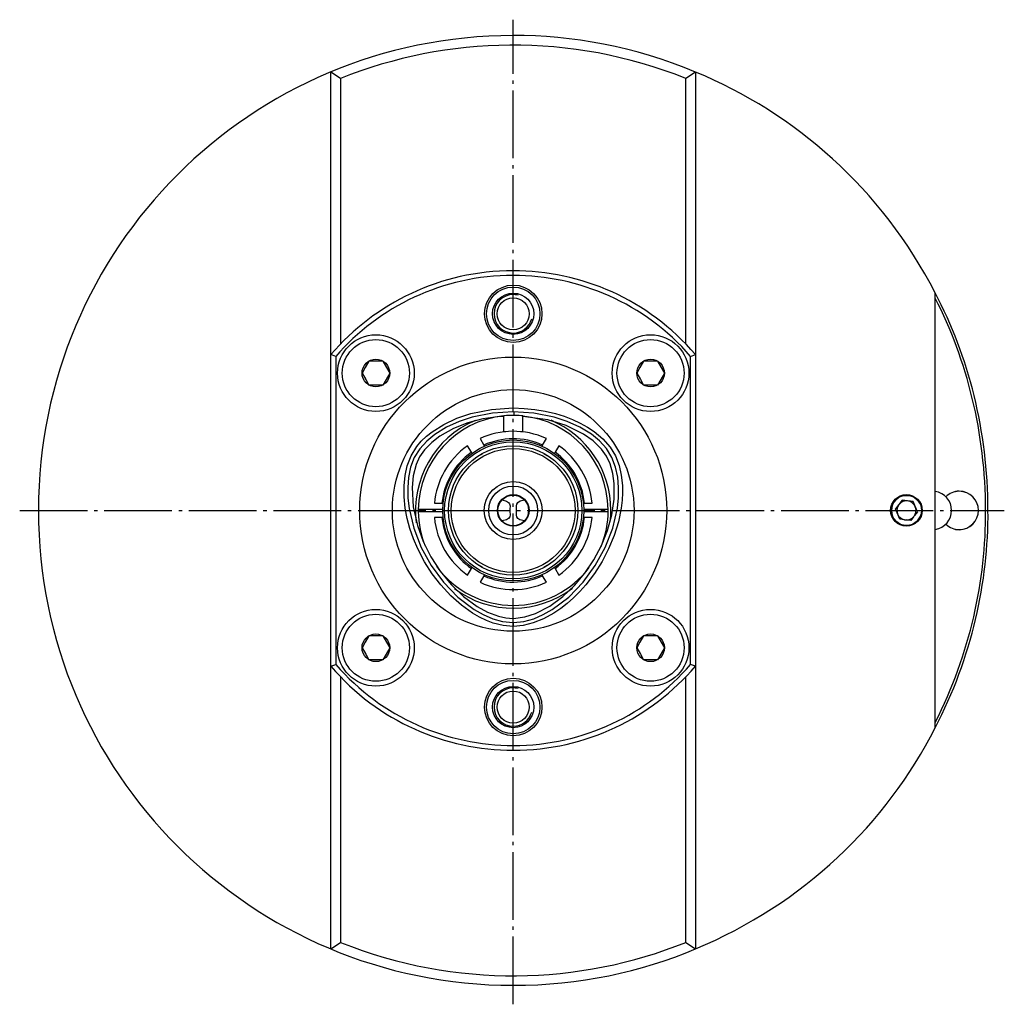
# Model space of a CAD drawing. Extents: x 101 to 345, y -29 to 306.
# Drawn here: x 101 to 203, y -29 to 74 of the extents above; entities that cross this region are included whole.
import ezdxf

# ---------------------------------------------------------------- set-up
doc = ezdxf.new("R2010")
doc.units = 0
doc.header["$MEASUREMENT"] = 0
doc.linetypes.add('AI-LINETYPE-3', pattern=[8.819444, 7.055556, -0.705556, 0.352778, -0.705556])
doc.linetypes.add('AI-LINETYPE-4', pattern=[8.819444, 7.055556, -0.705556, 0.352778, -0.705556])
doc.layers.add('STANDARDEBENE', color=7, linetype='CONTINUOUS')

msp = doc.modelspace()

# ---------------------------------------------------------------- linework, layer by layer
at = {"layer": 'STANDARDEBENE', "color": 250, "linetype": 'AI-LINETYPE-3'}
msp.add_lwpolyline([(152.01, -28.76), (152.01, 73.89)], dxfattribs=at)
at = {"layer": 'STANDARDEBENE', "color": 7}
for points in [[(133.01, 38.97), (133.01, 68.43)], [(134.01, 67.76), (133.01, 68.43)], [(134.01, 67.76), (134.01, 40.07)], [(171.01, 68.43), (170.01, 67.76)], [(170.01, 40.07), (170.01, 67.76)], [(171.01, 68.43), (171.01, 38.97)], [(196.01, 0.05), (196.01, 45.4)], [(133.01, 6.48), (133.01, 38.97)], [(133.51, 38.79), (133.01, 38.97)], [(133.51, 38.79), (133.51, 6.66)], [(136.97, 38.29), (136.58, 37.62), (136.25, 37.04)], [(138.41, 38.29), (138.2, 38.29), (137.46, 38.29), (136.97, 38.29)], [(138.41, 38.29), (138.8, 37.62), (139.14, 37.04)], [(165.61, 38.29), (165.22, 37.62), (164.89, 37.04)], [(167.05, 38.29), (166.83, 38.29), (166.1, 38.29), (165.61, 38.29)], [(167.05, 38.29), (167.44, 37.62), (167.77, 37.04)], [(170.51, 38.79), (171.01, 38.97)], [(170.51, 6.66), (170.51, 38.79)], [(171.01, 38.97), (171.01, 6.48)], [(136.25, 37.04), (136.64, 36.37), (136.97, 35.79)], [(139.14, 37.04), (138.75, 36.37), (138.41, 35.79)], [(164.89, 37.04), (165.28, 36.37), (165.61, 35.79)], [(167.77, 37.04), (167.39, 36.37), (167.05, 35.79)], [(138.41, 35.79), (138.2, 35.79), (137.46, 35.79), (136.97, 35.79)], [(167.05, 35.79), (166.83, 35.79), (166.1, 35.79), (165.61, 35.79)], [(152.01, 33.41), (153.15, 33.37), (154.27, 33.26), (155.35, 33.08), (156.42, 32.82), (157.32, 32.54), (158.18, 32.21), (158.98, 31.83), (159.74, 31.41), (160.45, 30.94), (161.36, 30.18), (162.11, 29.33), (162.67, 28.41), (163.06, 27.41), (163.28, 26.39), (163.39, 25.32), (163.4, 24.56), (163.36, 23.78), (163.26, 22.97), (162.98, 21.55), (162.55, 20.13), (161.96, 18.71), (161.27, 17.39), (160.48, 16.14), (159.57, 14.96), (158.96, 14.27), (158.31, 13.63), (157.65, 13.04), (156.96, 12.51), (156.24, 12.03), (155.16, 11.43), (154.1, 11), (153.06, 10.73), (152.04, 10.64), (151.99, 10.64), (150.97, 10.73), (149.93, 10.99), (149.22, 11.26), (148.51, 11.61), (147.78, 12.03), (146.61, 12.86), (145.5, 13.84), (144.45, 14.96), (143.55, 16.13), (142.76, 17.38), (142.06, 18.71), (141.61, 19.77), (141.24, 20.84), (140.96, 21.9), (140.76, 22.96), (140.64, 24.15), (140.64, 25.29), (140.74, 26.37), (140.97, 27.39), (141.36, 28.42), (141.96, 29.38), (142.43, 29.94), (142.97, 30.46), (143.57, 30.93), (144.79, 31.7), (146.14, 32.33), (147.61, 32.82), (149.76, 33.26), (152.01, 33.41)], [(152.01, 33.02), (149.85, 32.88), (147.73, 32.45), (146.37, 32), (145.06, 31.4), (143.83, 30.64), (143, 29.95), (142.27, 29.15), (141.7, 28.23), (141.32, 27.23), (141.1, 26.17), (141.02, 25.1), (141.04, 24.02), (141.16, 22.94), (141.65, 20.86), (142.43, 18.85), (143.47, 16.97), (144.73, 15.24), (146.23, 13.69), (147.94, 12.39), (148.88, 11.86), (149.87, 11.43), (150.91, 11.14), (151.99, 11.03), (151.99, 10.64)], [(152.04, 11.03), (153.11, 11.14), (154.16, 11.43), (155.15, 11.86), (156.08, 12.39), (157.8, 13.7), (159.29, 15.24), (160.57, 16.98), (161.6, 18.86), (162.38, 20.87), (162.87, 22.97), (162.98, 24.03), (163, 25.12), (162.92, 26.19), (162.69, 27.25), (162.31, 28.26), (161.74, 29.17), (161.01, 29.97), (160.17, 30.66), (158.94, 31.41), (157.63, 32), (156.27, 32.45), (154.17, 32.88), (152.01, 33.02)], [(152.09, 33.02), (152.09, 32.67)], [(151.01, 32.53), (150.41, 32.5), (148.83, 32.26), (147.28, 31.85), (145.77, 31.26), (144.36, 30.47), (143.51, 29.82), (142.76, 29.06), (142.25, 28.32), (141.88, 27.5), (141.58, 26.33), (141.46, 25.12), (141.59, 23.11), (142.03, 21.14), (142.64, 19.47), (143.43, 17.88), (144.4, 16.39), (145.53, 15), (146.83, 13.76), (148.27, 12.71), (149.34, 12.13), (150.49, 11.7), (151.23, 11.54), (151.99, 11.47)], [(151.01, 32.61), (151.01, 30.94)], [(151.02, 32.62), (151.02, 32.62), (151.11, 32.63), (151.31, 32.65), (151.58, 32.66), (151.91, 32.67), (152.01, 32.67)], [(151.99, 11.47), (152, 11.47), (152.02, 11.47), (152.04, 11.47), (153.22, 11.62), (154.35, 11.98), (155.84, 12.76), (157.19, 13.76), (158.4, 14.9), (159.47, 16.18), (160.4, 17.56), (161.2, 19.06), (161.84, 20.64), (162.29, 22.28), (162.53, 23.89), (162.54, 25.52), (162.4, 26.57), (162.12, 27.59), (161.73, 28.4), (161.21, 29.13), (160.33, 29.97), (159.34, 30.68), (157.53, 31.57), (155.61, 32.17), (153, 32.52)], [(152.01, 32.67), (152.34, 32.67), (152.63, 32.65), (152.86, 32.64), (153, 32.62)], [(153.01, 30.94), (153.01, 32.63)], [(151.01, 30.94), (151.07, 30.94), (151.25, 30.94)], [(152.78, 30.94), (152.95, 30.94), (153.01, 30.94)], [(148.55, 30.22), (148.95, 29.54)], [(155.08, 29.54), (155.47, 30.22)], [(147.65, 28.79), (147.25, 29.47)], [(147.71, 28.68), (147.65, 28.79)], [(148.95, 29.54), (149.01, 29.43)], [(155.02, 29.43), (155.08, 29.54)], [(156.38, 28.79), (156.32, 28.68)], [(156.77, 29.47), (156.38, 28.79)], [(148.64, 28.57), (148.81, 28.67)], [(155.21, 28.67), (155.39, 28.57)], [(155.39, 28.57), (155.56, 28.47)], [(150.85, 23.82), (151.32, 23.7), (151.53, 23.57), (151.64, 23.4), (151.69, 23.2), (151.66, 22.86), (151.66, 22.6), (151.69, 22.26), (151.65, 22.06), (151.53, 21.89), (151.3, 21.74), (150.85, 21.63)], [(153.18, 21.63), (152.7, 21.75), (152.5, 21.88), (152.38, 22.05), (152.34, 22.25), (152.36, 22.59), (152.36, 22.85), (152.34, 23.19), (152.38, 23.39), (152.49, 23.56), (152.72, 23.71), (153.18, 23.82)], [(192.57, 23.8), (191.87, 22.88)], [(193.71, 23.65), (192.57, 23.8)], [(194.15, 22.58), (193.71, 23.65)], [(144.66, 22.83), (142.11, 22.83)], [(142.11, 22.62), (144.66, 22.62)], [(143.8, 23.48), (144.58, 23.48)], [(144.58, 23.48), (144.7, 23.48)], [(145.26, 22.73), (145.26, 22.93)], [(145.26, 22.52), (145.26, 22.73)], [(158.76, 22.73), (158.76, 22.52)], [(159.32, 23.48), (159.44, 23.48)], [(161.91, 22.83), (159.36, 22.83)], [(159.36, 22.62), (161.91, 22.62)], [(159.44, 23.48), (160.23, 23.48)], [(192.79, 21.75), (192.31, 21.81), (191.87, 22.88)], [(144.58, 21.98), (143.8, 21.98)], [(144.7, 21.98), (144.58, 21.98)], [(159.44, 21.98), (159.32, 21.98)], [(160.23, 21.98), (159.44, 21.98)], [(193.75, 22.05), (193.45, 21.66), (192.97, 21.73)], [(194.15, 22.58), (193.86, 22.19)], [(147.25, 15.99), (147.65, 16.66)], [(147.65, 16.66), (147.71, 16.77)], [(148.64, 16.88), (148.47, 16.98)], [(148.81, 16.78), (148.64, 16.88)], [(155.39, 16.88), (155.21, 16.78)], [(155.56, 16.98), (155.39, 16.88)], [(156.32, 16.77), (156.38, 16.66)], [(156.38, 16.66), (156.77, 15.99)], [(148.95, 15.91), (148.55, 15.24)], [(149.01, 16.02), (148.95, 15.91)], [(155.08, 15.91), (155.02, 16.02)], [(155.47, 15.24), (155.08, 15.91)], [(152.04, 10.64), (152.04, 11.03)], [(136.97, 9.66), (136.58, 8.98), (136.25, 8.41)], [(138.41, 9.66), (138.2, 9.66), (137.46, 9.66), (136.97, 9.66)], [(138.41, 9.66), (138.8, 8.98), (139.14, 8.41)], [(165.61, 9.66), (165.22, 8.98), (164.89, 8.41)], [(167.05, 9.66), (166.83, 9.66), (166.1, 9.66), (165.61, 9.66)], [(167.05, 9.66), (167.44, 8.98), (167.77, 8.41)], [(136.25, 8.41), (136.64, 7.73), (136.97, 7.16)], [(139.14, 8.41), (138.75, 7.73), (138.41, 7.16)], [(164.89, 8.41), (165.28, 7.73), (165.61, 7.16)], [(167.77, 8.41), (167.39, 7.73), (167.05, 7.16)], [(133.01, 6.48), (133.51, 6.66)], [(133.01, -22.98), (133.01, 6.48)], [(138.41, 7.16), (138.2, 7.16), (137.46, 7.16), (136.97, 7.16)], [(167.05, 7.16), (166.83, 7.16), (166.1, 7.16), (165.61, 7.16)], [(171.01, 6.48), (170.51, 6.66)], [(171.01, 6.48), (171.01, -22.98)], [(134.01, 5.38), (134.01, -22.31)], [(170.01, -22.31), (170.01, 5.38)], [(133.01, -22.98), (134.01, -22.31)], [(170.01, -22.31), (171.01, -22.98)]]:
    msp.add_lwpolyline(points, dxfattribs=at)
at = {"layer": 'STANDARDEBENE', "color": 250, "linetype": 'AI-LINETYPE-4'}
msp.add_lwpolyline([(100.56, 22.73), (203.21, 22.73)], dxfattribs=at)
at = {"layer": 'STANDARDEBENE', "color": 7}
for points, knots in [([(171.01, 68.43), (164.68, 71.06), (158.12, 72.28), (152.01, 72.23), (124.67, 72.23), (102.51, 50.06), (102.51, 22.73), (102.51, -4.61), (124.67, -26.78), (152.01, -26.78), (158.87, -26.78), (165.4, -25.38), (171.01, -22.98)], [0, 0, 0, 0, 1, 1, 1, 2, 2, 2, 3, 3, 3, 4, 4, 4, 4]), ([(171.01, 38.97), (166.08, 44.74), (159.09, 47.71), (152.01, 47.72), (144.42, 47.72), (137.62, 44.34), (133.01, 38.97)], [0, 0, 0, 0, 1, 1, 1, 2, 2, 2, 2]), ([(170.51, 38.79), (165.68, 44.35), (158.89, 47.21), (152.01, 47.23), (144.64, 47.23), (138.03, 43.97), (133.51, 38.79)], [0, 0, 0, 0, 1, 1, 1, 2, 2, 2, 2]), ([(155.01, 43.23), (155.01, 44.88), (153.67, 46.22), (152.01, 46.22), (150.36, 46.22), (149.01, 44.88), (149.01, 43.23), (149.01, 41.57), (150.36, 40.23), (152.01, 40.23), (153.67, 40.23), (155.01, 41.57), (155.01, 43.23)], [0, 0, 0, 0, 1, 1, 1, 2, 2, 2, 3, 3, 3, 4, 4, 4, 4]), ([(154.8, 43.23), (154.8, 44.76), (153.55, 46.01), (152.01, 46.01), (150.47, 46.01), (149.23, 44.76), (149.23, 43.23), (149.23, 41.69), (150.47, 40.44), (152.01, 40.44), (153.55, 40.44), (154.8, 41.69), (154.8, 43.23)], [0, 0, 0, 0, 1, 1, 1, 2, 2, 2, 3, 3, 3, 4, 4, 4, 4]), ([(154.16, 43.23), (154.16, 44.41), (153.2, 45.38), (152.01, 45.38), (150.82, 45.38), (149.86, 44.41), (149.86, 43.23), (149.86, 42.04), (150.82, 41.08), (152.01, 41.08), (153.2, 41.08), (154.16, 42.04), (154.16, 43.23)], [0, 0, 0, 0, 1, 1, 1, 2, 2, 2, 3, 3, 3, 4, 4, 4, 4]), ([(152.53, 45.16), (152.35, 45.2), (152.17, 45.23), (152.01, 45.23), (150.91, 45.23), (150.01, 44.33), (150.01, 43.23), (150.01, 42.12), (150.91, 41.22), (152.01, 41.22), (152.93, 41.22), (153.71, 41.85), (153.94, 42.71)], [0, 0, 0, 0, 1, 1, 1, 2, 2, 2, 3, 3, 3, 4, 4, 4, 4]), ([(153.68, 43.23), (153.68, 44.15), (152.93, 44.9), (152.01, 44.9), (151.09, 44.9), (150.34, 44.15), (150.34, 43.23), (150.34, 42.3), (151.09, 41.55), (152.01, 41.55), (152.93, 41.55), (153.68, 42.3), (153.68, 43.23)], [0, 0, 0, 0, 1, 1, 1, 2, 2, 2, 3, 3, 3, 4, 4, 4, 4]), ([(141.69, 37.04), (141.69, 39.25), (139.9, 41.04), (137.69, 41.04), (135.48, 41.04), (133.69, 39.25), (133.69, 37.04), (133.69, 34.84), (135.48, 33.04), (137.69, 33.04), (139.9, 33.04), (141.69, 34.84), (141.69, 37.04)], [0, 0, 0, 0, 1, 1, 1, 2, 2, 2, 3, 3, 3, 4, 4, 4, 4]), ([(141.19, 37.04), (141.19, 38.98), (139.63, 40.54), (137.69, 40.54), (135.76, 40.54), (134.19, 38.98), (134.19, 37.04), (134.19, 35.11), (135.76, 33.54), (137.69, 33.54), (139.63, 33.54), (141.19, 35.11), (141.19, 37.04)], [0, 0, 0, 0, 1, 1, 1, 2, 2, 2, 3, 3, 3, 4, 4, 4, 4]), ([(170.33, 37.04), (170.33, 39.25), (168.54, 41.04), (166.33, 41.04), (164.12, 41.04), (162.33, 39.25), (162.33, 37.04), (162.33, 34.84), (164.12, 33.04), (166.33, 33.04), (168.54, 33.04), (170.33, 34.84), (170.33, 37.04)], [0, 0, 0, 0, 1, 1, 1, 2, 2, 2, 3, 3, 3, 4, 4, 4, 4]), ([(169.83, 37.04), (169.83, 38.98), (168.26, 40.54), (166.33, 40.54), (164.4, 40.54), (162.83, 38.98), (162.83, 37.04), (162.83, 35.11), (164.4, 33.54), (166.33, 33.54), (168.26, 33.54), (169.83, 35.11), (169.83, 37.04)], [0, 0, 0, 0, 1, 1, 1, 2, 2, 2, 3, 3, 3, 4, 4, 4, 4]), ([(168.01, 22.73), (168.01, 31.56), (160.85, 38.72), (152.01, 38.72), (143.18, 38.72), (136.01, 31.56), (136.01, 22.73), (136.01, 13.89), (143.18, 6.72), (152.01, 6.72), (160.85, 6.72), (168.01, 13.89), (168.01, 22.73)], [0, 0, 0, 0, 1, 1, 1, 2, 2, 2, 3, 3, 3, 4, 4, 4, 4]), ([(139.14, 37.04), (139.14, 37.84), (138.49, 38.49), (137.69, 38.49), (136.9, 38.49), (136.25, 37.84), (136.25, 37.04), (136.25, 36.25), (136.9, 35.6), (137.69, 35.6), (138.49, 35.6), (139.14, 36.25), (139.14, 37.04)], [0, 0, 0, 0, 1, 1, 1, 2, 2, 2, 3, 3, 3, 4, 4, 4, 4]), ([(167.77, 37.04), (167.77, 37.84), (167.13, 38.49), (166.33, 38.49), (165.53, 38.49), (164.89, 37.84), (164.89, 37.04), (164.89, 36.25), (165.53, 35.6), (166.33, 35.6), (167.13, 35.6), (167.77, 36.25), (167.77, 37.04)], [0, 0, 0, 0, 1, 1, 1, 2, 2, 2, 3, 3, 3, 4, 4, 4, 4]), ([(164.61, 22.73), (164.61, 29.68), (158.97, 35.32), (152.01, 35.32), (145.05, 35.32), (139.41, 29.68), (139.41, 22.73), (139.41, 15.77), (145.05, 10.13), (152.01, 10.13), (158.97, 10.13), (164.61, 15.77), (164.61, 22.73)], [0, 0, 0, 0, 1, 1, 1, 2, 2, 2, 3, 3, 3, 4, 4, 4, 4]), ([(159.36, 22.73), (159.36, 26.78), (156.07, 30.07), (152.01, 30.07), (147.95, 30.07), (144.66, 26.78), (144.66, 22.73), (144.66, 18.67), (147.95, 15.37), (152.01, 15.37), (156.07, 15.37), (159.36, 18.67), (159.36, 22.73)], [0, 0, 0, 0, 1, 1, 1, 2, 2, 2, 3, 3, 3, 4, 4, 4, 4]), ([(159.16, 22.73), (159.16, 26.67), (155.96, 29.88), (152.01, 29.88), (148.06, 29.88), (144.86, 26.67), (144.86, 22.73), (144.86, 18.78), (148.06, 15.58), (152.01, 15.58), (155.96, 15.58), (159.16, 18.78), (159.16, 22.73)], [0, 0, 0, 0, 1, 1, 1, 2, 2, 2, 3, 3, 3, 4, 4, 4, 4]), ([(158.76, 22.73), (158.76, 26.45), (155.74, 29.47), (152.01, 29.47), (148.28, 29.47), (145.26, 26.45), (145.26, 22.73), (145.26, 19), (148.28, 15.97), (152.01, 15.97), (155.74, 15.97), (158.76, 19), (158.76, 22.73)], [0, 0, 0, 0, 1, 1, 1, 2, 2, 2, 3, 3, 3, 4, 4, 4, 4]), ([(158.46, 22.73), (158.46, 26.29), (155.57, 29.18), (152.01, 29.18), (148.45, 29.18), (145.56, 26.29), (145.56, 22.73), (145.56, 19.16), (148.45, 16.27), (152.01, 16.27), (155.57, 16.27), (158.46, 19.16), (158.46, 22.73)], [0, 0, 0, 0, 1, 1, 1, 2, 2, 2, 3, 3, 3, 4, 4, 4, 4]), ([(155.02, 22.73), (155.02, 24.39), (153.68, 25.74), (152.01, 25.74), (150.35, 25.74), (149, 24.39), (149, 22.73), (149, 21.06), (150.35, 19.71), (152.01, 19.71), (153.68, 19.71), (155.02, 21.06), (155.02, 22.73)], [0, 0, 0, 0, 1, 1, 1, 2, 2, 2, 3, 3, 3, 4, 4, 4, 4]), ([(154.56, 22.73), (154.56, 24.13), (153.42, 25.27), (152.01, 25.27), (150.6, 25.27), (149.46, 24.13), (149.46, 22.73), (149.46, 21.32), (150.6, 20.17), (152.01, 20.17), (153.42, 20.17), (154.56, 21.32), (154.56, 22.73)], [0, 0, 0, 0, 1, 1, 1, 2, 2, 2, 3, 3, 3, 4, 4, 4, 4]), ([(200.51, 22.73), (200.51, 23.83), (199.62, 24.73), (198.51, 24.73), (197.97, 24.73), (197.48, 24.51), (197.12, 24.16)], [0, 0, 0, 0, 1, 1, 1, 2, 2, 2, 2]), ([(200.51, 22.73), (200.51, 23.83), (199.62, 24.72), (198.51, 24.72), (197.97, 24.72), (197.48, 24.51), (197.12, 24.16)], [0, 0, 0, 0, 1, 1, 1, 2, 2, 2, 2]), ([(153.66, 22.73), (153.66, 23.64), (152.92, 24.37), (152.01, 24.37), (151.1, 24.37), (150.36, 23.64), (150.36, 22.73), (150.36, 21.81), (151.1, 21.08), (152.01, 21.08), (152.92, 21.08), (153.66, 21.81), (153.66, 22.73)], [0, 0, 0, 0, 1, 1, 1, 2, 2, 2, 3, 3, 3, 4, 4, 4, 4]), ([(153.65, 22.73), (153.65, 23.63), (152.91, 24.36), (152.01, 24.36), (151.11, 24.36), (150.38, 23.63), (150.38, 22.73), (150.38, 21.82), (151.11, 21.09), (152.01, 21.09), (152.91, 21.09), (153.65, 21.82), (153.65, 22.73)], [0, 0, 0, 0, 1, 1, 1, 2, 2, 2, 3, 3, 3, 4, 4, 4, 4]), ([(153.61, 22.73), (153.61, 23.61), (152.9, 24.33), (152.01, 24.33), (151.13, 24.33), (150.41, 23.61), (150.41, 22.73), (150.41, 21.84), (151.13, 21.13), (152.01, 21.13), (152.9, 21.13), (153.61, 21.84), (153.61, 22.73)], [0, 0, 0, 0, 1, 1, 1, 2, 2, 2, 3, 3, 3, 4, 4, 4, 4]), ([(194.66, 22.73), (194.66, 23.64), (193.92, 24.37), (193.01, 24.37), (192.1, 24.37), (191.36, 23.64), (191.36, 22.73), (191.36, 21.81), (192.1, 21.08), (193.01, 21.08), (193.92, 21.08), (194.66, 21.81), (194.66, 22.73)], [0, 0, 0, 0, 1, 1, 1, 2, 2, 2, 3, 3, 3, 4, 4, 4, 4]), ([(193.42, 24.24), (193.28, 24.28), (193.14, 24.3), (193.01, 24.3), (192.14, 24.3), (191.44, 23.59), (191.44, 22.73), (191.44, 21.86), (192.14, 21.15), (193.01, 21.15), (193.73, 21.15), (194.34, 21.64), (194.53, 22.32)], [0, 0, 0, 0, 1, 1, 1, 2, 2, 2, 3, 3, 3, 4, 4, 4, 4]), ([(194.58, 22.73), (194.58, 23.59), (193.88, 24.3), (193.01, 24.3), (192.14, 24.3), (191.44, 23.59), (191.44, 22.73), (191.44, 21.86), (192.14, 21.15), (193.01, 21.15), (193.88, 21.15), (194.58, 21.86), (194.58, 22.73)], [0, 0, 0, 0, 1, 1, 1, 2, 2, 2, 3, 3, 3, 4, 4, 4, 4]), ([(194.01, 22.73), (194.01, 23.28), (193.56, 23.72), (193.01, 23.72), (192.46, 23.72), (192.01, 23.28), (192.01, 22.73), (192.01, 22.25), (192.34, 21.85), (192.79, 21.75)], [0, 0, 0, 0, 1, 1, 1, 2, 2, 2, 3, 3, 3, 3]), ([(197.12, 21.29), (197.51, 20.91), (198.01, 20.72), (198.51, 20.73), (199.62, 20.73), (200.51, 21.62), (200.51, 22.73)], [0, 0, 0, 0, 1, 1, 1, 2, 2, 2, 2]), ([(197.12, 21.29), (197.51, 20.91), (198.01, 20.72), (198.51, 20.72), (199.62, 20.72), (200.51, 21.62), (200.51, 22.73)], [0, 0, 0, 0, 1, 1, 1, 2, 2, 2, 2]), ([(144, 16.91), (145.93, 14.25), (148.93, 12.84), (152.01, 12.82), (155.24, 12.82), (158.1, 14.37), (159.93, 16.78)], [0, 0, 0, 0, 1, 1, 1, 2, 2, 2, 2]), ([(141.69, 8.41), (141.69, 10.62), (139.9, 12.41), (137.69, 12.41), (135.48, 12.41), (133.69, 10.62), (133.69, 8.41), (133.69, 6.2), (135.48, 4.41), (137.69, 4.41), (139.9, 4.41), (141.69, 6.2), (141.69, 8.41)], [0, 0, 0, 0, 1, 1, 1, 2, 2, 2, 3, 3, 3, 4, 4, 4, 4]), ([(170.33, 8.41), (170.33, 10.62), (168.54, 12.41), (166.33, 12.41), (164.12, 12.41), (162.33, 10.62), (162.33, 8.41), (162.33, 6.2), (164.12, 4.41), (166.33, 4.41), (168.54, 4.41), (170.33, 6.2), (170.33, 8.41)], [0, 0, 0, 0, 1, 1, 1, 2, 2, 2, 3, 3, 3, 4, 4, 4, 4]), ([(141.19, 8.41), (141.19, 10.34), (139.63, 11.91), (137.69, 11.91), (135.76, 11.91), (134.19, 10.34), (134.19, 8.41), (134.19, 6.47), (135.76, 4.91), (137.69, 4.91), (139.63, 4.91), (141.19, 6.47), (141.19, 8.41)], [0, 0, 0, 0, 1, 1, 1, 2, 2, 2, 3, 3, 3, 4, 4, 4, 4]), ([(169.83, 8.41), (169.83, 10.34), (168.26, 11.91), (166.33, 11.91), (164.4, 11.91), (162.83, 10.34), (162.83, 8.41), (162.83, 6.47), (164.4, 4.91), (166.33, 4.91), (168.26, 4.91), (169.83, 6.47), (169.83, 8.41)], [0, 0, 0, 0, 1, 1, 1, 2, 2, 2, 3, 3, 3, 4, 4, 4, 4]), ([(139.14, 8.41), (139.14, 9.2), (138.49, 9.85), (137.69, 9.85), (136.9, 9.85), (136.25, 9.2), (136.25, 8.41), (136.25, 7.61), (136.9, 6.96), (137.69, 6.96), (138.49, 6.96), (139.14, 7.61), (139.14, 8.41)], [0, 0, 0, 0, 1, 1, 1, 2, 2, 2, 3, 3, 3, 4, 4, 4, 4]), ([(167.77, 8.41), (167.77, 9.2), (167.13, 9.85), (166.33, 9.85), (165.53, 9.85), (164.89, 9.2), (164.89, 8.41), (164.89, 7.61), (165.53, 6.96), (166.33, 6.96), (167.13, 6.96), (167.77, 7.61), (167.77, 8.41)], [0, 0, 0, 0, 1, 1, 1, 2, 2, 2, 3, 3, 3, 4, 4, 4, 4]), ([(133.01, 6.48), (137.94, 0.71), (144.93, -2.26), (152.01, -2.28), (159.6, -2.28), (166.4, 1.11), (171.01, 6.48)], [0, 0, 0, 0, 1, 1, 1, 2, 2, 2, 2]), ([(133.51, 6.66), (138.35, 1.1), (145.14, -1.76), (152.01, -1.78), (159.38, -1.78), (166, 1.48), (170.51, 6.66)], [0, 0, 0, 0, 1, 1, 1, 2, 2, 2, 2]), ([(155.01, 2.23), (155.01, 3.88), (153.67, 5.23), (152.01, 5.23), (150.36, 5.23), (149.01, 3.88), (149.01, 2.23), (149.01, 0.57), (150.36, -0.77), (152.01, -0.77), (153.67, -0.77), (155.01, 0.57), (155.01, 2.23)], [0, 0, 0, 0, 1, 1, 1, 2, 2, 2, 3, 3, 3, 4, 4, 4, 4]), ([(154.8, 2.23), (154.8, 3.76), (153.55, 5.01), (152.01, 5.01), (150.47, 5.01), (149.23, 3.76), (149.23, 2.23), (149.23, 0.69), (150.47, -0.56), (152.01, -0.56), (153.55, -0.56), (154.8, 0.69), (154.8, 2.23)], [0, 0, 0, 0, 1, 1, 1, 2, 2, 2, 3, 3, 3, 4, 4, 4, 4]), ([(154.16, 2.23), (154.16, 3.41), (153.2, 4.37), (152.01, 4.37), (150.82, 4.37), (149.86, 3.41), (149.86, 2.23), (149.86, 1.04), (150.82, 0.07), (152.01, 0.07), (153.2, 0.07), (154.16, 1.04), (154.16, 2.23)], [0, 0, 0, 0, 1, 1, 1, 2, 2, 2, 3, 3, 3, 4, 4, 4, 4]), ([(152.53, 4.16), (152.35, 4.2), (152.17, 4.23), (152.01, 4.23), (150.91, 4.23), (150.01, 3.33), (150.01, 2.23), (150.01, 1.12), (150.91, 0.23), (152.01, 0.23), (152.93, 0.23), (153.71, 0.85), (153.94, 1.71)], [0, 0, 0, 0, 1, 1, 1, 2, 2, 2, 3, 3, 3, 4, 4, 4, 4]), ([(153.68, 2.23), (153.68, 3.15), (152.93, 3.9), (152.01, 3.9), (151.09, 3.9), (150.34, 3.15), (150.34, 2.23), (150.34, 1.3), (151.09, 0.55), (152.01, 0.55), (152.93, 0.55), (153.68, 1.3), (153.68, 2.23)], [0, 0, 0, 0, 1, 1, 1, 2, 2, 2, 3, 3, 3, 4, 4, 4, 4])]:
    msp.add_open_spline(points, degree=3, knots=knots, dxfattribs=at)
for points in [[(170.01, 67.76), (157.97, 72.57), (145.14, 72.22), (134.01, 67.76)], [(196.01, 45.4), (190.42, 56.25), (181.38, 64.15), (171.01, 68.43)], [(201.51, 22.73), (201.51, 31.01), (199.48, 38.81), (196.01, 45.4)], [(201.26, 22.73), (201.26, 30.79), (199.32, 38.41), (196.01, 44.85)], [(148.03, 32.1), (143.76, 30.29), (141.37, 25.91), (141.9, 21.45)], [(151.02, 32.58), (145.96, 32.07), (142.18, 27.83), (142.11, 22.83)], [(161.91, 22.83), (161.86, 27.91), (157.99, 32.05), (153.01, 32.57)], [(162.2, 22.73), (162.2, 26.93), (159.66, 30.54), (155.96, 32.12)], [(155.47, 30.22), (153.19, 31.27), (150.68, 31.19), (148.55, 30.22)], [(151.01, 30.94), (151.03, 30.93), (151.04, 30.92), (151.05, 30.92)], [(152.97, 30.92), (152.99, 30.93), (153, 30.93), (153.01, 30.94)], [(155.08, 29.54), (153.05, 30.45), (150.84, 30.38), (148.95, 29.54)], [(147.25, 29.47), (145.2, 28.02), (144.01, 25.81), (143.8, 23.48)], [(147.65, 28.79), (145.84, 27.49), (144.79, 25.53), (144.58, 23.48)], [(159.44, 23.48), (159.22, 25.69), (158.05, 27.57), (156.38, 28.79)], [(160.23, 23.48), (160, 25.97), (158.68, 28.11), (156.77, 29.47)], [(197.72, 22.73), (197.72, 23.73), (196.99, 24.56), (196.01, 24.7)], [(142.11, 22.83), (142.11, 22.75), (142.11, 22.69), (142.11, 22.63)], [(142.11, 22.62), (142.13, 21.34), (142.38, 20.11), (142.82, 19.05)], [(142.81, 22.83), (142.81, 22.75), (142.81, 22.69), (142.81, 22.63)], [(161.18, 18.98), (161.67, 20.2), (161.91, 21.46), (161.91, 22.62)], [(161.21, 22.73), (161.21, 22.77), (161.21, 22.81), (161.21, 22.85)], [(161.21, 22.65), (161.21, 22.68), (161.21, 22.7), (161.21, 22.73)], [(161.91, 22.73), (161.91, 22.76), (161.91, 22.8), (161.91, 22.83)], [(161.91, 22.63), (161.91, 22.66), (161.91, 22.7), (161.91, 22.73)], [(162.13, 21.55), (162.18, 21.96), (162.2, 22.37), (162.2, 22.73)], [(193.86, 22.19), (193.96, 22.36), (194.01, 22.55), (194.01, 22.73)], [(196.01, 20.75), (197, 20.89), (197.72, 21.74), (197.72, 22.73)], [(196.01, 0.05), (199.81, 7.41), (201.57, 15.28), (201.51, 22.73)], [(196.01, 0.6), (199.64, 7.81), (201.32, 15.48), (201.26, 22.73)], [(143.8, 21.98), (144.02, 19.48), (145.34, 17.34), (147.25, 15.99)], [(144.58, 21.98), (144.8, 19.76), (145.97, 17.88), (147.65, 16.66)], [(156.38, 16.66), (158.18, 17.96), (159.23, 19.92), (159.44, 21.98)], [(156.77, 15.99), (158.82, 17.43), (160.01, 19.64), (160.23, 21.98)], [(192.79, 21.75), (192.85, 21.74), (192.92, 21.73), (192.97, 21.73)], [(192.97, 21.73), (193.28, 21.71), (193.55, 21.84), (193.75, 22.05)], [(193.75, 22.05), (193.79, 22.09), (193.83, 22.14), (193.86, 22.19)], [(148.95, 15.91), (150.97, 15), (153.19, 15.07), (155.08, 15.91)], [(145.89, 14.58), (149.6, 11.79), (154.6, 11.92), (158.19, 14.62)], [(148.55, 15.24), (150.83, 14.18), (153.34, 14.26), (155.47, 15.24)], [(171.01, -22.98), (182.28, -18.3), (190.9, -9.94), (196.01, 0.05)], [(134.01, -22.31), (146.05, -27.12), (158.88, -26.77), (170.01, -22.31)]]:
    msp.add_open_spline(points, degree=3, dxfattribs=at)

doc.saveas('drawing.dxf')
